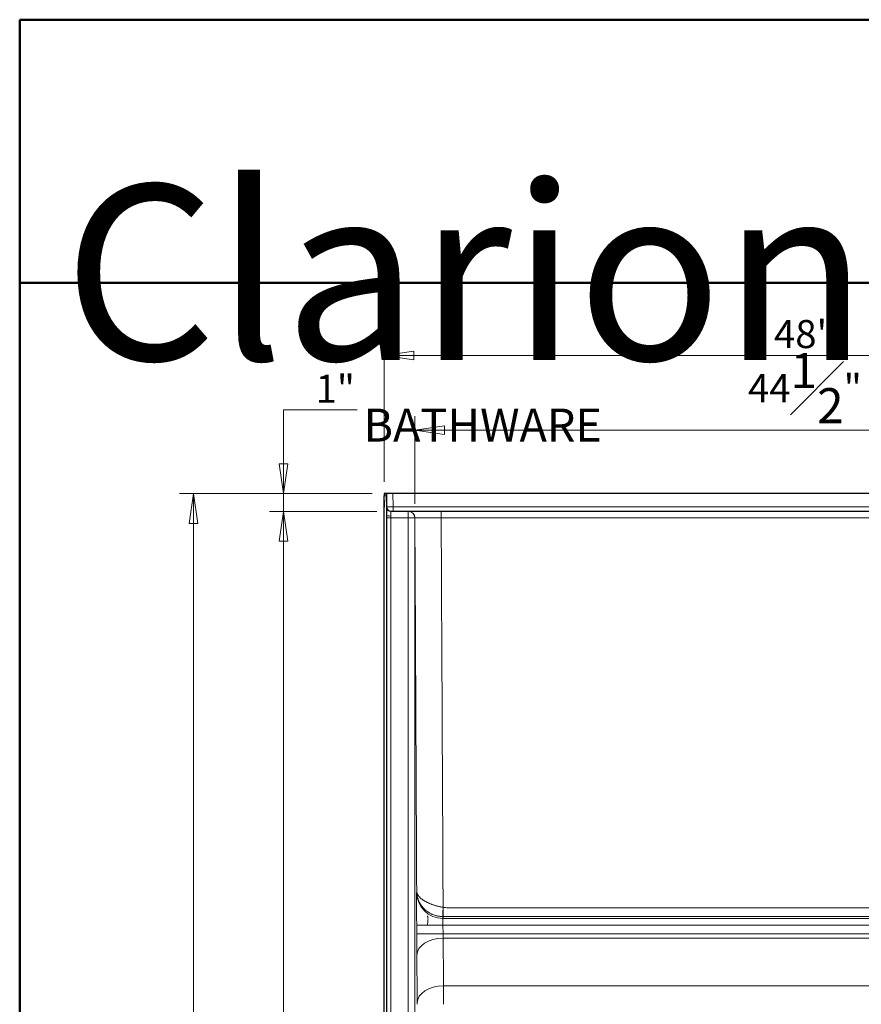
# Model space of a CAD drawing. Units: inches. Extents: x -87 to 353, y 4 to 215.
# Drawn here: x 5 to 53, y 159 to 215 of the extents above; entities that cross this region are included whole.
import ezdxf

# ---------------------------------------------------------------- set-up
doc = ezdxf.new("R2010")
doc.units = ezdxf.units.IN
doc.header["$LTSCALE"] = 20
doc.header["$MEASUREMENT"] = 0
for name, color, linetype, lineweight in [('Border (ANSI)', 7, 'Continuous', 35), ('Dimension (ANSI)', 7, 'Continuous', 18), ('Overlay (ANSI)', 7, 'Continuous', 18), ('Title (ANSI)', 7, 'Continuous', 50), ('Visible (ANSI)', 7, 'Continuous', 25), ('Visible Narrow (ANSI)', 7, 'Continuous', 5)]:
    doc.layers.add(name, color=color, linetype=linetype, lineweight=lineweight)
doc.styles.add('Note Text (ANSI)', font='times.ttf')
doc.styles.add('Spec Sheet', font='times.ttf')
doc.styles.add('Text Style43', font='txt')
doc.styles.add('Text Style46', font='txt')
doc.styles.add('Text Style56', font='txt')
doc.dimstyles.new('Clarion Style Spec Sheet', dxfattribs={"dimscale": 20, "dimtxt": 0.08, "dimasz": 0.085, "dimexe": 0.04, "dimexo": 0.04, "dimgap": 0.02, "dimtad": 1, "dimdec": 3, "dimrnd": 1e-08, "dimzin": 3, "dimdsep": 46, "dimlunit": 5, "dimtxsty": 'Spec Sheet', "dimblk": 'Filled-1', "dimcen": 0.09, "dimdle": 0.1, "dimclrd": 256, "dimclre": 256, "dimclrt": 256, "dimadec": 0, "dimazin": 3, "dimtfac": 1.25, "dimtmove": 0, "dimatfit": 3, "dimldrblk": 'Filled-1', "dimfxl": 1, "dimfrac": 1, "dimtolj": 1, "dimtzin": 12, "dimlwd": -1, "dimlwe": -1, "dimarcsym": 0})

# ---------------------------------------------------------------- blocks, each defined once
blk = doc.blocks.new('Borders Clarion')
at = {"layer": 'Border (ANSI)'}
for p, q in [((0.25, 10.75), (8.25, 10.75)), ((0.25, 0.25), (0.25, 10.75))]:
    blk.add_line(p, q, dxfattribs=at)
blk = doc.blocks.new('Title Blocks Clarion Title block')
at = {"layer": 'Title (ANSI)'}
for p, q in [((-5.4251, 13.7375), (2.5749, 13.7375)), ((-5.4251, 3.6375), (-5.4251, 13.7375)), ((-5.4251, 12.9875), (2.5749, 12.9875))]:
    blk.add_line(p, q, dxfattribs=at)
at = {"layer": 'Title (ANSI)', "color": 7, "insert": (-5.3001, 13.2668), "char_height": 0.094, "width": 2.518548, "attachment_point": 1, "line_spacing_factor": 0.765957, "style": 'Note Text (ANSI)'}
blk.add_mtext('\\fStaccato222 BT|b0|i0;\\H0.5000;Clarion\\P\\fBakerSignet BT|b0|i0;\\H0.1000;                            \\fTimes New Roman|b0|i0;\\H0.0940;BATHWARE', dxfattribs=at)
at = {"layer": 'Title (ANSI)'}
for tag, p, height, style in [('<Model_Number>_001', (-1.9264, 5.0589), 0.2, 'Text Style56'), ('<Description>_001', (-4.2245, 4.8188), 0.12, 'Text Style43'), ('PART_NUMBER_001', (1.4691, 4.3069), 0.1, 'Text Style46'), ('<Date>_001', (1.583, 3.6857), 0.1, 'Text Style46')]:
    blk.add_attdef(tag, p, '', height=height, dxfattribs=dict(at, style=style))
blk = doc.blocks.new('Filled-1')
at = {"color": 0}
for p, q in [((0, 0), (-1, 0.147)), ((-1, 0.147), (-1, -0.147)), ((-1, 0), (0, 0)), ((-1, -0.147), (0, 0))]:
    blk.add_line(p, q, dxfattribs=at)
at = {"color": 0, "flags": 128}
blk.add_lwpolyline([(-1, -0.147), (0, 0), (-1, 0.147), (-1, -0.147)], dxfattribs=at)
at = {"color": 0}
blk.add_solid([(-1, -0.147), (0, 0), (-1, 0.147), (-1, -0.147)], dxfattribs=at)
blk = doc.blocks.new('*D8')
at = {"layer": 'Defpoints', "color": 0, "transparency": 16777216}
for p in [(25.915, 187.969), (14.915, 111.469), (25.79, 111.469)]:
    blk.add_point(p, dxfattribs=at)
at = {"layer": 'Dimension (ANSI)', "transparency": 16777216}
for p, q in [((25.115, 187.969), (14.115, 187.969)), ((14.915, 186.269), (14.915, 113.169)), ((24.99, 111.469), (14.115, 111.469))]:
    blk.add_line(p, q, dxfattribs=at)
at = {"layer": 'Dimension (ANSI)', "transparency": 16777216, "xscale": 1.700000017881393, "yscale": 1.700000017881393, "zscale": 1.700000017881393}
for p, rotation in [((14.915, 187.969), 90), ((14.915, 111.469), 270)]:
    blk.add_blockref('Filled-1', p, dxfattribs=dict(at, rotation=rotation))
at = {"layer": 'Dimension (ANSI)', "transparency": 16777216, "insert": (10.491, 149.719), "char_height": 1.6, "attachment_point": 2, "rotation": 90, "style": 'Spec Sheet'}
blk.add_mtext('\\A1;76{\\H1.25x;\\S1#2;}"', dxfattribs=at)
blk = doc.blocks.new('*D9')
at = {"layer": 'Defpoints', "color": 0, "transparency": 16777216}
for p in [(26.178, 186.956), (20.044, 114.969), (28.044, 114.969)]:
    blk.add_point(p, dxfattribs=at)
at = {"layer": 'Dimension (ANSI)', "transparency": 16777216}
for p, q in [((25.378, 186.956), (19.244, 186.956)), ((20.044, 185.256), (20.044, 116.669)), ((27.244, 114.969), (19.244, 114.969))]:
    blk.add_line(p, q, dxfattribs=at)
at = {"layer": 'Dimension (ANSI)', "transparency": 16777216, "xscale": 1.700000017881393, "yscale": 1.700000017881393, "zscale": 1.700000017881393}
for p, rotation in [((20.044, 186.956), 90), ((20.044, 114.969), 270)]:
    blk.add_blockref('Filled-1', p, dxfattribs=dict(at, rotation=rotation))
at = {"layer": 'Dimension (ANSI)', "transparency": 16777216, "insert": (18.012, 150.962), "char_height": 1.6, "attachment_point": 2, "rotation": 90, "style": 'Spec Sheet'}
blk.add_mtext('\\A1;72"', dxfattribs=at)
blk = doc.blocks.new('*D11')
at = {"layer": 'Defpoints', "color": 0, "transparency": 16777216}
for p in [(25.915, 187.969), (20.044, 186.956), (26.178, 186.956)]:
    blk.add_point(p, dxfattribs=at)
at = {"layer": 'Dimension (ANSI)', "transparency": 16777216}
for p, q in [((24.256, 192.751), (20.044, 192.751)), ((20.044, 192.751), (20.044, 191.369)), ((20.044, 189.669), (20.044, 191.369)), ((25.115, 187.969), (19.244, 187.969)), ((20.044, 187.969), (20.044, 186.956)), ((25.378, 186.956), (19.244, 186.956)), ((20.044, 185.256), (20.044, 183.556))]:
    blk.add_line(p, q, dxfattribs=at)
at = {"layer": 'Dimension (ANSI)', "transparency": 16777216, "xscale": 1.700000017881393, "yscale": 1.700000017881393, "zscale": 1.700000017881393}
for p, rotation in [((20.044, 187.969), 270), ((20.044, 186.956), 90)]:
    blk.add_blockref('Filled-1', p, dxfattribs=dict(at, rotation=rotation))
at = {"layer": 'Dimension (ANSI)', "transparency": 16777216, "insert": (23, 194.751), "char_height": 1.6, "attachment_point": 2, "style": 'Spec Sheet'}
blk.add_mtext('\\A1;1"', dxfattribs=at)
blk = doc.blocks.new('*D29')
at = {"layer": 'Defpoints', "color": 0, "transparency": 16777216}
for p in [(73.728, 195.844), (25.789, 187.844), (73.728, 187.844)]:
    blk.add_point(p, dxfattribs=at)
at = {"layer": 'Dimension (ANSI)', "transparency": 16777216}
for p, q in [((25.789, 188.644), (25.789, 196.644)), ((73.728, 188.644), (73.728, 196.644)), ((27.489, 195.844), (72.028, 195.844))]:
    blk.add_line(p, q, dxfattribs=at)
at = {"layer": 'Dimension (ANSI)', "transparency": 16777216, "xscale": 1.700000017881393, "yscale": 1.700000017881393, "zscale": 1.700000017881393, "rotation": 180}
blk.add_blockref('Filled-1', (25.789, 195.844), dxfattribs=at)
at = {"layer": 'Dimension (ANSI)', "transparency": 16777216, "xscale": 1.700000017881393, "yscale": 1.700000017881393, "zscale": 1.700000017881393}
blk.add_blockref('Filled-1', (73.728, 195.844), dxfattribs=at)
at = {"layer": 'Dimension (ANSI)', "transparency": 16777216, "insert": (49.759, 197.872), "char_height": 1.6, "attachment_point": 2, "style": 'Spec Sheet'}
blk.add_mtext('\\A1;48"', dxfattribs=at)
blk = doc.blocks.new('*D30')
at = {"layer": 'Defpoints', "color": 0, "transparency": 16777216}
for p in [(72.04, 191.594), (27.54, 186.594), (72.04, 186.594)]:
    blk.add_point(p, dxfattribs=at)
at = {"layer": 'Dimension (ANSI)', "transparency": 16777216}
for p, q in [((27.54, 187.394), (27.54, 192.394)), ((72.04, 187.394), (72.04, 192.394)), ((29.24, 191.594), (70.34, 191.594))]:
    blk.add_line(p, q, dxfattribs=at)
at = {"layer": 'Dimension (ANSI)', "transparency": 16777216, "xscale": 1.700000017881393, "yscale": 1.700000017881393, "zscale": 1.700000017881393, "rotation": 180}
blk.add_blockref('Filled-1', (27.54, 191.594), dxfattribs=at)
at = {"layer": 'Dimension (ANSI)', "transparency": 16777216, "xscale": 1.700000017881393, "yscale": 1.700000017881393, "zscale": 1.700000017881393}
blk.add_blockref('Filled-1', (72.04, 191.594), dxfattribs=at)
at = {"layer": 'Dimension (ANSI)', "transparency": 16777216, "insert": (49.79, 195.985), "char_height": 1.6, "attachment_point": 2, "style": 'Spec Sheet'}
blk.add_mtext('\\A1;44{\\H1.25x;\\S1#2;}"', dxfattribs=at)

msp = doc.modelspace()

# ---------------------------------------------------------------- linework, layer by layer
at = {"layer": 'Overlay (ANSI)', "linetype": 'Continuous', "lineweight": 5}
for p, q in [((25.9139, 187.9689), (25.7889, 187.9689)), ((25.7899, 187.9689), (25.8034, 187.1908)), ((25.9139, 187.9689), (25.9149, 187.9689)), ((26.2898, 187.9689), (25.9149, 187.9689)), ((25.9149, 187.9689), (25.9284, 187.193)), ((73.2899, 187.9689), (26.2898, 187.9689)), ((25.7899, 111.4689), (25.7899, 187.5348)), ((25.9149, 187.5326), (25.9149, 111.4689)), ((26.178, 186.9689), (27.1649, 186.9689)), ((27.0423, 186.8439), (27.0399, 186.8439)), ((27.1649, 186.9689), (27.1667, 186.9689)), ((27.1667, 186.9689), (29.0417, 186.9689)), ((29.0417, 186.9689), (70.538, 186.9689))]:
    msp.add_line(p, q, dxfattribs=at)
msp.add_arc((26.178, 187.2189), 0.25, 181, 270, dxfattribs=at)
for major_axis, end_param in [((0.614, -35.1759), 1.554902), ((0.6171, -35.3526), 1.5549198)]:
    msp.add_ellipse((0.9111, 187.9689), major_axis=major_axis, ratio=0.7070529, start_param=1.5461143, end_param=end_param, dxfattribs=at)
for points, knots in [([(25.7889, 187.9689), (25.7889, 187.9689), (25.7889, 187.9689), (25.7888, 187.9689), (25.7887, 187.9658), (25.7886, 187.953), (25.7886, 187.9434), (25.7886, 187.9212), (25.7886, 187.9072), (25.7887, 187.8764), (25.7888, 187.8596), (25.7889, 187.8439), (25.7889, 187.8439), (25.7889, 187.8439)], [2.15285184, 2.15285184, 2.15285184, 2.15285184, 2.15285465, 2.15285465, 2.27245213, 2.27245213, 2.39204961, 2.39204961, 2.51164709, 2.51164709, 2.63124457, 2.63124457, 2.63124738, 2.63124738, 2.63124738, 2.63124738]), ([(25.9139, 187.8439), (25.9139, 187.8439), (25.9139, 187.8439), (25.9138, 187.8596), (25.9137, 187.8764), (25.9136, 187.9072), (25.9136, 187.9212), (25.9136, 187.9434), (25.9136, 187.953), (25.9137, 187.9658), (25.9138, 187.9689), (25.9139, 187.9689), (25.9139, 187.9689), (25.9139, 187.9689)], [1.19604206, 1.19604206, 1.19604206, 1.19604206, 1.19604488, 1.19604488, 1.31564236, 1.31564236, 1.43523984, 1.43523984, 1.55483732, 1.55483732, 1.67443479, 1.67443479, 1.67443762, 1.67443762, 1.67443762, 1.67443762]), ([(29.1452, 163.7831), (29.1437, 163.7898), (29.1434, 163.797), (29.143, 163.8131), (29.1428, 163.8221), (29.1425, 163.8507), (29.1422, 163.872), (29.1422, 163.9021), (29.1422, 163.909), (29.1423, 163.9347), (29.1423, 163.9545), (29.1426, 163.9873), (29.1427, 163.9995), (29.1432, 164.0368), (29.1434, 164.0626), (29.1442, 164.1095), (29.1446, 164.1301), (29.1452, 164.1668), (29.1455, 164.1828), (29.1464, 164.2232), (29.1471, 164.2478), (29.1479, 164.2852), (29.1482, 164.2977), (29.1486, 164.3165), (29.1488, 164.3227), (29.149, 164.3322), (29.1491, 164.3353), (29.1493, 164.34), (29.1493, 164.3416), (29.1494, 164.344), (29.1494, 164.3447), (29.1495, 164.3468), (29.1495, 164.3478), (29.1495, 164.3479)], [0.0095112, 0.0095112, 0.0095112, 0.0095112, 0.1327446, 0.1327446, 0.2655448, 0.2655448, 0.5317229, 0.5317229, 0.6078151, 0.6078151, 0.8110529, 0.8110529, 0.9272979, 0.9272979, 1.1572247, 1.1572247, 1.3296524, 1.3296524, 1.4587381, 1.4587381, 1.6521754, 1.6521754, 1.748686, 1.748686, 1.7969296, 1.7969296, 1.821053, 1.821053, 1.8331173, 1.8331173, 1.8391505, 1.8391505, 1.8489039, 1.8489039, 1.8489039, 1.8489039]), ([(28.2509, 163.8791), (28.2524, 163.8777), (28.2539, 163.8761), (28.2554, 163.8744), (28.2569, 163.8726), (28.2583, 163.8708), (28.2597, 163.8687), (28.2625, 163.8647), (28.2651, 163.8601), (28.2675, 163.8549), (28.2724, 163.8445), (28.2766, 163.8318), (28.2801, 163.8167), (28.2819, 163.8091), (28.2834, 163.8009), (28.2847, 163.7923), (28.2861, 163.7837), (28.2872, 163.7745), (28.2881, 163.7649), (28.2899, 163.7456), (28.2908, 163.7243), (28.2908, 163.7008), (28.2908, 163.6774), (28.29, 163.6525), (28.2882, 163.6263), (28.2865, 163.6001), (28.2839, 163.5725), (28.2805, 163.5435), (28.2771, 163.5145), (28.2729, 163.4847), (28.268, 163.4544), (28.2656, 163.4392), (28.263, 163.4239), (28.2602, 163.4085), (28.2588, 163.4008), (28.2574, 163.393), (28.256, 163.3852), (28.2545, 163.3774), (28.253, 163.3695), (28.2515, 163.3617)], [0, 0, 0, 0, 0.03125, 0.03125, 0.03125, 0.0625, 0.0625, 0.0625, 0.125, 0.125, 0.125, 0.25, 0.25, 0.25, 0.3125, 0.3125, 0.3125, 0.375, 0.375, 0.375, 0.5, 0.5, 0.5, 0.625, 0.625, 0.625, 0.75, 0.75, 0.75, 0.875, 0.875, 0.875, 0.9375, 0.9375, 0.9375, 0.96875, 0.96875, 0.96875, 1, 1, 1, 1])]:
    msp.add_open_spline(points, degree=3, knots=knots, dxfattribs=at)
for points in [[(29.1452, 163.7831), (29.1463, 163.7779), (29.1461, 163.7731), (29.146, 163.7686)], [(29.146, 163.7686), (29.1459, 163.766), (29.1458, 163.7635), (29.1461, 163.7611)]]:
    msp.add_open_spline(points, degree=3, dxfattribs=at)
at = {"layer": 'Visible (ANSI)'}
for p, q in [((25.9139, 187.9689), (25.7889, 187.9689)), ((25.9139, 187.9689), (25.9149, 187.9689)), ((26.2898, 187.9689), (25.9149, 187.9689)), ((25.9149, 187.9689), (25.9284, 187.193)), ((73.2899, 187.9689), (26.2898, 187.9689)), ((25.7899, 111.4689), (25.7899, 187.5348)), ((25.9149, 187.5326), (25.9149, 111.4689)), ((26.178, 186.9689), (27.1649, 186.9689)), ((27.1649, 186.9689), (27.1667, 186.9689)), ((27.1667, 186.9689), (29.0417, 186.9689)), ((29.0417, 186.9689), (70.538, 186.9689))]:
    msp.add_line(p, q, dxfattribs=at)
msp.add_arc((26.178, 187.2189), 0.25, 181, 270, dxfattribs=at)
for major_axis, end_param in [((0.614, -35.1759), 1.554902), ((0.6171, -35.3526), 1.5549198)]:
    msp.add_ellipse((0.9111, 187.9689), major_axis=major_axis, ratio=0.7070529, start_param=1.5461143, end_param=end_param, dxfattribs=at)
for points, knots in [([(25.7889, 187.9689), (25.7889, 187.9689), (25.7889, 187.9689), (25.7888, 187.9689), (25.7887, 187.9658), (25.7886, 187.953), (25.7886, 187.9434), (25.7886, 187.9212), (25.7886, 187.9072), (25.7887, 187.8764), (25.7888, 187.8596), (25.7889, 187.8439), (25.7889, 187.8439), (25.7889, 187.8439)], [2.15285184, 2.15285184, 2.15285184, 2.15285184, 2.15285465, 2.15285465, 2.27245213, 2.27245213, 2.39204961, 2.39204961, 2.51164709, 2.51164709, 2.63124457, 2.63124457, 2.63124738, 2.63124738, 2.63124738, 2.63124738]), ([(25.9139, 187.8439), (25.9139, 187.8439), (25.9139, 187.8439), (25.9138, 187.8596), (25.9137, 187.8764), (25.9136, 187.9072), (25.9136, 187.9212), (25.9136, 187.9434), (25.9136, 187.953), (25.9137, 187.9658), (25.9138, 187.9689), (25.9139, 187.9689), (25.9139, 187.9689), (25.9139, 187.9689)], [1.19604206, 1.19604206, 1.19604206, 1.19604206, 1.19604488, 1.19604488, 1.31564236, 1.31564236, 1.43523984, 1.43523984, 1.55483732, 1.55483732, 1.67443479, 1.67443479, 1.67443762, 1.67443762, 1.67443762, 1.67443762])]:
    msp.add_open_spline(points, degree=3, knots=knots, dxfattribs=at)
at = {"layer": 'Visible Narrow (ANSI)'}
for p, q in [((25.7889, 187.8439), (25.9139, 187.8439)), ((26.2898, 187.9689), (26.303, 187.2146)), ((25.9284, 186.7567), (25.9149, 187.5326)), ((26.303, 187.2146), (73.2768, 187.2146)), ((26.303, 186.9689), (26.303, 187.2146)), ((25.928, 111.4689), (25.928, 186.5939)), ((25.928, 186.5939), (26.178, 186.5939)), ((26.178, 186.9689), (26.1784, 186.956)), ((27.1649, 186.5939), (26.178, 186.5939)), ((26.178, 186.5939), (26.178, 111.4689)), ((27.1649, 186.5939), (27.1649, 186.9689)), ((27.5399, 186.594), (27.1649, 186.5939)), ((27.5399, 186.594), (27.5399, 186.5332)), ((29.0417, 186.9689), (29.0417, 186.5959)), ((70.538, 186.5959), (29.0417, 186.5959)), ((29.1514, 164.3795), (29.1514, 163.8498)), ((29.1429, 163.7375), (70.4369, 163.7375)), ((29.1514, 163.8498), (29.1498, 163.8498)), ((27.6472, 162.8578), (27.6449, 163.3662)), ((70.4348, 163.3649), (29.1449, 163.3649)), ((29.1449, 163.3649), (29.1472, 162.8566)), ((29.1472, 162.8566), (70.4326, 162.8566)), ((70.4254, 162.6135), (29.1544, 162.6135)), ((29.177, 159.8963), (70.4027, 159.8963))]:
    msp.add_line(p, q, dxfattribs=at)
for centre, start in [((27.1649, 186.5939), 0.00348), ((27.1667, 186.5939), 0.28394)]:
    msp.add_arc(centre, 0.375, start, 90, dxfattribs=at)
for centre, major_axis, ratio, start_param, end_param in [((26.303, 187.2189), (-0.375, -0.0044), 0.0116328, 0.0000677, 1.5705594), ((26.1784, 187.1974), (-0.25, -0.0044), 0.9654858, 0, 1.5539453), ((25.939, 186.5939), (0, -0.625), 0.0174551, 4.4489333, 4.712389), ((26.1784, 186.7567), (-0.25, 0.0012), 0.2604159, 0.0180771, 1.5720224), ((26.1889, 186.5939), (0, 0.375), 0.0290918, 1.3073406, 1.5707963), ((29.1429, 165.2354), (-1.4971, 0.0934), 0.9986242, 0.0671428, 1.6330227), ((29.0803, 164.201), (1.2742, -0.165), 0.1449614, 1.5337824, 1.5356556), ((29.1449, 163.3728), (-1.5, -0.0066), 0.005263, 0.0038196, 1.570773), ((29.1472, 162.8644), (-1.5, -0.0066), 0.005263, 0.0039018, 1.570773), ((29.1544, 161.6494), (-1.5, -0.0119), 0.6427757, 4.7072718, 6.2778353), ((29.177, 158.9321), (-1.4999, -0.013), 0.6427733, 4.7067974, 6.2772612), ((27.677, 158.8444), (-0.0006, 0.1251), 0.0045326, 4.7074054, 5.4106084)]:
    msp.add_ellipse(centre, major_axis=major_axis, ratio=ratio, start_param=start_param, end_param=end_param, dxfattribs=at)
for points, knots in [([(25.9284, 186.7567), (25.9285, 186.783), (25.9287, 186.8086), (25.9288, 186.8334), (25.9289, 186.8582), (25.929, 186.8823), (25.929, 186.9057), (25.9291, 186.9173), (25.9291, 186.9288), (25.9292, 186.9401), (25.9292, 186.9514), (25.9292, 186.9625), (25.9292, 186.9732), (25.9293, 186.9947), (25.9293, 187.0148), (25.9293, 187.0338), (25.9293, 187.0432), (25.9293, 187.0523), (25.9293, 187.0611), (25.9293, 187.07), (25.9293, 187.0785), (25.9292, 187.0867), (25.9292, 187.0868), (25.9292, 187.0869), (25.9292, 187.087), (25.9292, 187.0952), (25.9292, 187.103), (25.9292, 187.1104), (25.9292, 187.1105), (25.9292, 187.1106), (25.9292, 187.1107), (25.9291, 187.118), (25.9291, 187.125), (25.929, 187.1317), (25.929, 187.1317), (25.929, 187.1318), (25.929, 187.1319), (25.929, 187.1452), (25.9289, 187.1569), (25.9288, 187.1671), (25.9287, 187.1722), (25.9287, 187.1769), (25.9286, 187.1813), (25.9285, 187.1856), (25.9285, 187.1895), (25.9284, 187.193)], [0, 0, 0, 0, 0.1250032, 0.1250032, 0.1250032, 0.25, 0.25, 0.25, 0.3123382, 0.3123382, 0.3123382, 0.375, 0.375, 0.375, 0.5, 0.5, 0.5, 0.5619411, 0.5619411, 0.5619411, 0.6243356, 0.6243356, 0.6243356, 0.625, 0.625, 0.625, 0.6867484, 0.6867484, 0.6867484, 0.6875, 0.6875, 0.6875, 0.7492478, 0.7492478, 0.7492478, 0.75, 0.75, 0.75, 0.8747487, 0.8747487, 0.8747487, 0.9375143, 0.9375143, 0.9375143, 1, 1, 1, 1]), ([(26.1784, 186.956), (26.1785, 186.9517), (26.1786, 186.9464), (26.1787, 186.9401), (26.1788, 186.9339), (26.1789, 186.9267), (26.179, 186.9185), (26.1791, 186.9104), (26.1792, 186.9013), (26.1792, 186.8913), (26.1793, 186.8813), (26.1793, 186.8705), (26.1793, 186.859), (26.1793, 186.8476), (26.1793, 186.8353), (26.1792, 186.8224), (26.1792, 186.8094), (26.1791, 186.7957), (26.179, 186.7816), (26.1789, 186.7534), (26.1786, 186.7234), (26.1784, 186.6916)], [0, 0, 0, 0, 0.125, 0.125, 0.125, 0.25, 0.25, 0.25, 0.375, 0.375, 0.375, 0.5, 0.5, 0.5, 0.625, 0.625, 0.625, 0.75, 0.75, 0.75, 1, 1, 1, 1]), ([(27.5399, 186.5332), (27.54, 185.3035), (27.5401, 184.0737), (27.5404, 178.844), (27.5406, 174.844), (27.5413, 162.844), (27.5418, 154.844), (27.5429, 136.3856), (27.5435, 125.9273), (27.5442, 115.4689)], [0.0015428, 0.0015428, 0.0015428, 0.0015428, 0.09525, 0.09525, 0.40005, 0.40005, 1.00965, 1.00965, 1.8065763, 1.8065763, 1.8065763, 1.8065763]), ([(29.0417, 186.5959), (28.9922, 186.596), (28.9429, 186.596), (28.894, 186.5961), (28.845, 186.5961), (28.7963, 186.5962), (28.7478, 186.5962), (28.7236, 186.5963), (28.6994, 186.5963), (28.6755, 186.5963), (28.6516, 186.5963), (28.6279, 186.5963), (28.6044, 186.5964), (28.581, 186.5964), (28.5578, 186.5964), (28.5348, 186.5964), (28.5118, 186.5964), (28.489, 186.5965), (28.4665, 186.5965), (28.4439, 186.5965), (28.4216, 186.5965), (28.3995, 186.5965), (28.3774, 186.5965), (28.3556, 186.5965), (28.334, 186.5965), (28.3123, 186.5966), (28.2909, 186.5966), (28.2698, 186.5966), (28.2486, 186.5966), (28.2276, 186.5966), (28.2072, 186.5966), (28.1662, 186.5966), (28.1269, 186.5966), (28.0892, 186.5966), (28.0514, 186.5966), (28.0153, 186.5966), (27.9807, 186.5966), (27.9634, 186.5966), (27.9465, 186.5966), (27.9301, 186.5966), (27.9136, 186.5966), (27.8975, 186.5966), (27.8818, 186.5966), (27.874, 186.5966), (27.8663, 186.5966), (27.8587, 186.5966), (27.8511, 186.5966), (27.8436, 186.5966), (27.8363, 186.5966), (27.8216, 186.5966), (27.8075, 186.5966), (27.7939, 186.5966), (27.7803, 186.5966), (27.7673, 186.5966), (27.7547, 186.5965), (27.7422, 186.5965), (27.7302, 186.5965), (27.7186, 186.5965), (27.7071, 186.5965), (27.6962, 186.5965), (27.6857, 186.5965), (27.6753, 186.5964), (27.6653, 186.5964), (27.6559, 186.5964), (27.6465, 186.5964), (27.6376, 186.5964), (27.6293, 186.5963), (27.6252, 186.5963), (27.6211, 186.5963), (27.6173, 186.5963), (27.6134, 186.5963), (27.6097, 186.5963), (27.6061, 186.5963), (27.5919, 186.5962), (27.58, 186.5962), (27.5705, 186.5961), (27.561, 186.5961), (27.5538, 186.596), (27.549, 186.596), (27.5442, 186.5959), (27.5417, 186.5959), (27.5417, 186.5958)], [0, 0, 0, 0, 0.0624933, 0.0624933, 0.0624933, 0.125, 0.125, 0.125, 0.15625, 0.15625, 0.15625, 0.1875, 0.1875, 0.1875, 0.2187496, 0.2187496, 0.2187496, 0.25, 0.25, 0.25, 0.28125, 0.28125, 0.28125, 0.3125, 0.3125, 0.3125, 0.34375, 0.34375, 0.34375, 0.375, 0.375, 0.375, 0.4375149, 0.4375149, 0.4375149, 0.5, 0.5, 0.5, 0.5312482, 0.5312482, 0.5312482, 0.5625, 0.5625, 0.5625, 0.578126, 0.578126, 0.578126, 0.59375, 0.59375, 0.59375, 0.625, 0.625, 0.625, 0.6562491, 0.6562491, 0.6562491, 0.6874978, 0.6874978, 0.6874978, 0.7187473, 0.7187473, 0.7187473, 0.75, 0.75, 0.75, 0.781252, 0.781252, 0.781252, 0.7968766, 0.7968766, 0.7968766, 0.8125, 0.8125, 0.8125, 0.875, 0.875, 0.875, 0.9375006, 0.9375006, 0.9375006, 1, 1, 1, 1]), ([(27.6449, 163.3662), (27.6447, 163.4258), (27.6444, 163.4849), (27.6442, 163.5436), (27.6439, 163.6022), (27.6437, 163.6603), (27.6435, 163.718), (27.6433, 163.7757), (27.6431, 163.8329), (27.6429, 163.8896), (27.6428, 163.918), (27.6427, 163.9462), (27.6426, 163.9743), (27.6426, 163.9884), (27.6425, 164.0024), (27.6425, 164.0164), (27.6424, 164.0303), (27.6424, 164.0441), (27.6424, 164.0578), (27.6422, 164.1128), (27.6421, 164.1664), (27.6419, 164.2186), (27.6418, 164.2708), (27.6417, 164.3217), (27.6416, 164.3712), (27.6415, 164.3959), (27.6415, 164.4203), (27.6414, 164.4444), (27.6414, 164.4685), (27.6413, 164.4922), (27.6413, 164.5156), (27.6412, 164.539), (27.6412, 164.562), (27.6412, 164.5844), (27.6411, 164.6068), (27.6411, 164.6287), (27.6411, 164.65), (27.6411, 164.6714), (27.6411, 164.6922), (27.641, 164.7125), (27.641, 164.7328), (27.641, 164.7526), (27.641, 164.7718), (27.641, 164.7911), (27.641, 164.8099), (27.641, 164.8281), (27.641, 164.8463), (27.641, 164.864), (27.641, 164.8812), (27.641, 164.8984), (27.641, 164.915), (27.641, 164.9312), (27.641, 164.9473), (27.6411, 164.9629), (27.6411, 164.9778), (27.6411, 165.0076), (27.6412, 165.0347), (27.6413, 165.0593), (27.6413, 165.0839), (27.6414, 165.1059), (27.6415, 165.1254), (27.6416, 165.1448), (27.6418, 165.1617), (27.6419, 165.176), (27.642, 165.1831), (27.642, 165.1896), (27.6421, 165.1954), (27.6422, 165.2011), (27.6423, 165.2062), (27.6424, 165.2105), (27.6425, 165.2193), (27.6427, 165.2252), (27.6429, 165.2283)], [0, 0, 0, 0, 0.0625089, 0.0625089, 0.0625089, 0.125, 0.125, 0.125, 0.1875, 0.1875, 0.1875, 0.21875, 0.21875, 0.21875, 0.2343919, 0.2343919, 0.2343919, 0.25, 0.25, 0.25, 0.3125139, 0.3125139, 0.3125139, 0.375, 0.375, 0.375, 0.4062644, 0.4062644, 0.4062644, 0.4375, 0.4375, 0.4375, 0.46875, 0.46875, 0.46875, 0.5, 0.5, 0.5, 0.5312473, 0.5312473, 0.5312473, 0.5624956, 0.5624956, 0.5624956, 0.5937456, 0.5937456, 0.5937456, 0.625, 0.625, 0.625, 0.65625, 0.65625, 0.65625, 0.6875, 0.6875, 0.6875, 0.75, 0.75, 0.75, 0.8124755, 0.8124755, 0.8124755, 0.875, 0.875, 0.875, 0.90625, 0.90625, 0.90625, 0.9375, 0.9375, 0.9375, 1, 1, 1, 1]), ([(29.149, 164.3798), (29.1194, 164.3838), (29.0905, 164.3883), (29.0339, 164.3979), (29.0062, 164.4031), (28.9518, 164.4141), (28.9252, 164.4199), (28.8726, 164.4321), (28.8467, 164.4385), (28.7955, 164.4518), (28.7701, 164.4588), (28.7202, 164.4731), (28.6957, 164.4805), (28.6475, 164.4957), (28.6237, 164.5036), (28.5768, 164.5197), (28.5535, 164.5279), (28.5298, 164.5367), (28.5291, 164.5369), (28.5183, 164.5409), (28.5082, 164.5447), (28.4874, 164.5526), (28.4767, 164.5568), (28.4446, 164.5694), (28.4233, 164.578), (28.3816, 164.5956), (28.3611, 164.6045), (28.3207, 164.6226), (28.3008, 164.6318), (28.2618, 164.6504), (28.2426, 164.6598), (28.2049, 164.6789), (28.1864, 164.6886), (28.1502, 164.7081), (28.1325, 164.718), (28.1065, 164.733), (28.098, 164.738), (28.0853, 164.7455), (28.0811, 164.748), (28.0727, 164.753), (28.0686, 164.7556), (28.0604, 164.7606), (28.0562, 164.7632), (28.048, 164.7683), (28.044, 164.7709), (28.0319, 164.7786), (28.0239, 164.7838), (28.0004, 164.7993), (27.9853, 164.8096), (27.9559, 164.8305), (27.9416, 164.841), (27.9141, 164.8622), (27.9008, 164.8728), (27.8751, 164.8942), (27.8627, 164.905), (27.839, 164.9266), (27.8276, 164.9375), (27.8058, 164.9594), (27.7954, 164.9704), (27.7805, 164.987), (27.7757, 164.9926), (27.7662, 165.0037), (27.7616, 165.0093), (27.7527, 165.0206), (27.7483, 165.0263), (27.7398, 165.0377), (27.7356, 165.0434), (27.7237, 165.0606), (27.7163, 165.0721), (27.7027, 165.095), (27.6965, 165.1065), (27.6851, 165.1295), (27.6799, 165.141), (27.6708, 165.1641), (27.6667, 165.1757), (27.6598, 165.1989), (27.6569, 165.2105), (27.6521, 165.2338), (27.6503, 165.2455), (27.6478, 165.269), (27.6471, 165.2808), (27.6469, 165.2926)], [0, 0, 0, 0, 0.0324999, 0.0324999, 0.0649998, 0.0649998, 0.0974997, 0.0974997, 0.1299997, 0.1299997, 0.1624996, 0.1624996, 0.1949995, 0.1949995, 0.2274994, 0.2274994, 0.2599993, 0.2599993, 0.2609498, 0.2609498, 0.2752068, 0.2752068, 0.2904143, 0.2904143, 0.3208292, 0.3208292, 0.3512441, 0.3512441, 0.3816591, 0.3816591, 0.412074, 0.412074, 0.4424889, 0.4424889, 0.4729038, 0.4729038, 0.4881113, 0.4881113, 0.495715, 0.495715, 0.5033188, 0.5033188, 0.5110188, 0.5110188, 0.5187188, 0.5187188, 0.5341187, 0.5341187, 0.5649187, 0.5649187, 0.5957187, 0.5957187, 0.6265186, 0.6265186, 0.6573186, 0.6573186, 0.6881185, 0.6881185, 0.7189185, 0.7189185, 0.7343185, 0.7343185, 0.7497184, 0.7497184, 0.765361, 0.765361, 0.7810036, 0.7810036, 0.8122888, 0.8122888, 0.843574, 0.843574, 0.8748592, 0.8748592, 0.9061444, 0.9061444, 0.9374296, 0.9374296, 0.9687148, 0.9687148, 1, 1, 1, 1]), ([(29.1498, 163.8498), (29.1202, 163.8496), (29.0913, 163.8502), (29.063, 163.8516), (29.0347, 163.853), (29.0071, 163.8551), (28.9799, 163.8579), (28.9527, 163.8607), (28.926, 163.8642), (28.8998, 163.8683), (28.8735, 163.8724), (28.8476, 163.8772), (28.822, 163.8825), (28.7964, 163.8879), (28.771, 163.8939), (28.746, 163.9005), (28.7211, 163.9071), (28.6966, 163.9142), (28.6725, 163.9219), (28.6243, 163.9372), (28.5775, 163.9547), (28.5313, 163.9746), (28.5307, 163.9749), (28.53, 163.9752), (28.5293, 163.9755), (28.5084, 163.9846), (28.4876, 163.9942), (28.4669, 164.0043), (28.4455, 164.0147), (28.4242, 164.0258), (28.4034, 164.0372), (28.3825, 164.0487), (28.362, 164.0606), (28.3418, 164.073), (28.3216, 164.0854), (28.3017, 164.0983), (28.2821, 164.1116), (28.243, 164.1382), (28.2053, 164.1666), (28.1691, 164.1968), (28.151, 164.2118), (28.1333, 164.2273), (28.1159, 164.2432), (28.1073, 164.2511), (28.0987, 164.2592), (28.0903, 164.2673), (28.0818, 164.2754), (28.0735, 164.2837), (28.0653, 164.2919), (28.0569, 164.3003), (28.0487, 164.3088), (28.0406, 164.3174), (28.0326, 164.3259), (28.0246, 164.3345), (28.0168, 164.3432), (28.0011, 164.3606), (27.986, 164.3784), (27.9712, 164.3964), (27.9418, 164.4324), (27.9143, 164.4697), (27.8885, 164.5082), (27.8628, 164.5467), (27.839, 164.5863), (27.8172, 164.627), (27.8063, 164.6473), (27.7959, 164.6679), (27.7859, 164.6887), (27.776, 164.7096), (27.7665, 164.7307), (27.7576, 164.752), (27.7485, 164.7737), (27.74, 164.7956), (27.732, 164.8176), (27.7241, 164.8396), (27.7167, 164.8617), (27.7098, 164.8839), (27.6962, 164.9284), (27.6848, 164.9732), (27.6756, 165.0183), (27.6664, 165.0635), (27.6594, 165.109), (27.6546, 165.1547), (27.6498, 165.2004), (27.6472, 165.2464), (27.6469, 165.2926)], [-1, -1, -1, -1, -0.9675001, -0.9675001, -0.9675001, -0.9350002, -0.9350002, -0.9350002, -0.9025003, -0.9025003, -0.9025003, -0.8700003, -0.8700003, -0.8700003, -0.8375004, -0.8375004, -0.8375004, -0.8050005, -0.8050005, -0.8050005, -0.7400007, -0.7400007, -0.7400007, -0.7390502, -0.7390502, -0.7390502, -0.7095857, -0.7095857, -0.7095857, -0.6791708, -0.6791708, -0.6791708, -0.6487559, -0.6487559, -0.6487559, -0.6183409, -0.6183409, -0.6183409, -0.5575111, -0.5575111, -0.5575111, -0.5270962, -0.5270962, -0.5270962, -0.5118887, -0.5118887, -0.5118887, -0.4966812, -0.4966812, -0.4966812, -0.4812812, -0.4812812, -0.4812812, -0.4658813, -0.4658813, -0.4658813, -0.4350813, -0.4350813, -0.4350813, -0.3734814, -0.3734814, -0.3734814, -0.3118815, -0.3118815, -0.3118815, -0.2810815, -0.2810815, -0.2810815, -0.2502816, -0.2502816, -0.2502816, -0.2189964, -0.2189964, -0.2189964, -0.1877112, -0.1877112, -0.1877112, -0.1251408, -0.1251408, -0.1251408, -0.0625704, -0.0625704, -0.0625704, 0, 0, 0, 0]), ([(29.1498, 163.8498), (29.1498, 163.8516), (29.1497, 163.8565), (29.1497, 163.8645), (29.1496, 163.8726), (29.1496, 163.8837), (29.1495, 163.8978), (29.1495, 163.9118), (29.1494, 163.9288), (29.1494, 163.9483), (29.1493, 163.9678), (29.1493, 163.99), (29.1493, 164.0143), (29.1492, 164.0387), (29.1492, 164.0652), (29.1492, 164.0935), (29.1491, 164.1218), (29.1491, 164.1518), (29.1491, 164.183), (29.1491, 164.2142), (29.149, 164.2465), (29.149, 164.2796), (29.149, 164.3126), (29.149, 164.3462), (29.149, 164.3798)], [-0.99999999, -0.99999999, -0.99999999, -0.99999999, -0.875, -0.875, -0.875, -0.75, -0.75, -0.75, -0.625, -0.625, -0.625, -0.5, -0.5, -0.5, -0.375, -0.375, -0.375, -0.25, -0.25, -0.25, -0.125, -0.125, -0.125, 0, 0, 0, 0]), ([(29.1514, 164.3795), (29.2442, 164.3598), (29.3371, 164.3481), (29.4299, 164.3481), (43.0032, 164.3481), (56.5765, 164.3481), (70.1498, 164.3481), (70.2427, 164.3481), (70.3355, 164.3598), (70.4284, 164.3795)], [0.0853823, 0.0853823, 0.0853823, 0.0853823, 0.0924568, 0.0924568, 0.0924568, 1.1267432, 1.1267432, 1.1267432, 1.1338177, 1.1338177, 1.1338177, 1.1338177]), ([(29.1429, 163.7375), (29.1427, 163.7368), (29.1425, 163.7356), (29.1423, 163.7339), (29.1423, 163.733), (29.1422, 163.732), (29.1421, 163.7309), (29.142, 163.7297), (29.1419, 163.7284), (29.1419, 163.727), (29.1417, 163.7241), (29.1416, 163.7207), (29.1415, 163.7168), (29.1414, 163.713), (29.1413, 163.7085), (29.1412, 163.7036), (29.1412, 163.6987), (29.1411, 163.6933), (29.1411, 163.6873), (29.141, 163.6843), (29.141, 163.6812), (29.141, 163.678), (29.141, 163.6748), (29.141, 163.6714), (29.141, 163.668), (29.141, 163.6646), (29.141, 163.661), (29.141, 163.6574), (29.141, 163.6537), (29.141, 163.65), (29.141, 163.6461), (29.141, 163.6423), (29.141, 163.6383), (29.141, 163.6342), (29.141, 163.6302), (29.141, 163.626), (29.1411, 163.6217), (29.1411, 163.6175), (29.1411, 163.6131), (29.1412, 163.6086), (29.1412, 163.6041), (29.1412, 163.5995), (29.1413, 163.5949), (29.1413, 163.5902), (29.1413, 163.5854), (29.1414, 163.5806), (29.1414, 163.5758), (29.1415, 163.5709), (29.1415, 163.566), (29.1416, 163.5561), (29.1418, 163.5459), (29.1419, 163.5354), (29.142, 163.525), (29.1422, 163.5143), (29.1423, 163.5033), (29.1424, 163.5005), (29.1424, 163.4978), (29.1425, 163.495), (29.1425, 163.4922), (29.1426, 163.4894), (29.1426, 163.4866), (29.1427, 163.481), (29.1428, 163.4753), (29.1429, 163.4696), (29.1431, 163.4583), (29.1433, 163.4469), (29.1435, 163.4353), (29.1437, 163.4238), (29.1439, 163.4122), (29.1442, 163.4004), (29.1444, 163.3887), (29.1447, 163.3769), (29.1449, 163.3649)], [0, 0, 0, 0, 0.0625, 0.0625, 0.0625, 0.0937479, 0.0937479, 0.0937479, 0.125, 0.125, 0.125, 0.1875136, 0.1875136, 0.1875136, 0.25, 0.25, 0.25, 0.3125, 0.3125, 0.3125, 0.3437506, 0.3437506, 0.3437506, 0.375, 0.375, 0.375, 0.4062404, 0.4062404, 0.4062404, 0.4374906, 0.4374906, 0.4374906, 0.4687394, 0.4687394, 0.4687394, 0.5, 0.5, 0.5, 0.5312282, 0.5312282, 0.5312282, 0.5624774, 0.5624774, 0.5624774, 0.5937283, 0.5937283, 0.5937283, 0.625, 0.625, 0.625, 0.6874787, 0.6874787, 0.6874787, 0.75, 0.75, 0.75, 0.7656005, 0.7656005, 0.7656005, 0.7812256, 0.7812256, 0.7812256, 0.8125, 0.8125, 0.8125, 0.875, 0.875, 0.875, 0.9374903, 0.9374903, 0.9374903, 1, 1, 1, 1]), ([(29.1514, 163.8498), (29.2442, 163.8508), (29.3371, 163.8515), (29.4299, 163.8515), (43.0032, 163.8515), (56.5765, 163.8515), (70.1498, 163.8515), (70.2427, 163.8515), (70.3355, 163.8508), (70.4284, 163.8498)], [0.0853823, 0.0853823, 0.0853823, 0.0853823, 0.0924568, 0.0924568, 0.0924568, 1.1267432, 1.1267432, 1.1267432, 1.1338177, 1.1338177, 1.1338177, 1.1338177]), ([(27.6544, 161.6426), (27.6541, 161.6851), (27.6537, 161.7289), (27.6534, 161.7739), (27.6531, 161.819), (27.6527, 161.8652), (27.6524, 161.9127), (27.6523, 161.9364), (27.6521, 161.9604), (27.6519, 161.9848), (27.6518, 162.0091), (27.6516, 162.0337), (27.6515, 162.0586), (27.6513, 162.0836), (27.6511, 162.1088), (27.651, 162.1344), (27.6508, 162.16), (27.6507, 162.1859), (27.6505, 162.2119), (27.6504, 162.238), (27.6502, 162.2642), (27.6501, 162.2905), (27.6499, 162.3167), (27.6498, 162.3431), (27.6496, 162.3696), (27.6493, 162.4226), (27.649, 162.4759), (27.6488, 162.5298), (27.6485, 162.5836), (27.6482, 162.6378), (27.648, 162.6925), (27.6477, 162.7472), (27.6474, 162.8022), (27.6472, 162.8578)], [0, 0, 0, 0, 0.1250124, 0.1250124, 0.1250124, 0.25, 0.25, 0.25, 0.3125276, 0.3125276, 0.3125276, 0.375, 0.375, 0.375, 0.4375, 0.4375, 0.4375, 0.5, 0.5, 0.5, 0.5625247, 0.5625247, 0.5625247, 0.6250245, 0.6250245, 0.6250245, 0.75, 0.75, 0.75, 0.8750156, 0.8750156, 0.8750156, 1, 1, 1, 1]), ([(29.1472, 162.8566), (29.1477, 162.8343), (29.1482, 162.8125), (29.1487, 162.7909), (29.1493, 162.7694), (29.1499, 162.7482), (29.1505, 162.7274), (29.1508, 162.717), (29.1511, 162.7067), (29.1514, 162.6967), (29.1517, 162.6868), (29.1521, 162.677), (29.1524, 162.6675), (29.153, 162.6486), (29.1537, 162.6305), (29.1544, 162.6135)], [0, 0, 0, 0, 0.25, 0.25, 0.25, 0.5, 0.5, 0.5, 0.625, 0.625, 0.625, 0.75, 0.75, 0.75, 1, 1, 1, 1]), ([(29.177, 159.8963), (29.177, 159.8594), (29.1771, 159.8214), (29.1771, 159.7824), (29.1771, 159.7434), (29.1771, 159.7033), (29.1772, 159.6622), (29.1772, 159.6417), (29.1772, 159.6208), (29.1772, 159.5997), (29.1772, 159.5787), (29.1772, 159.5573), (29.1772, 159.5357), (29.1772, 159.5141), (29.1772, 159.4922), (29.1773, 159.47), (29.1773, 159.4479), (29.1773, 159.4254), (29.1773, 159.4028), (29.1773, 159.3803), (29.1773, 159.3576), (29.1773, 159.3348), (29.1773, 159.3121), (29.1774, 159.2892), (29.1774, 159.2662), (29.1774, 159.2203), (29.1774, 159.1741), (29.1774, 159.1274), (29.1774, 159.0808), (29.1775, 159.0338), (29.1775, 158.9864), (29.1775, 158.939), (29.1775, 158.8913), (29.1775, 158.8432)], [0, 0, 0, 0, 0.1250001, 0.1250001, 0.1250001, 0.2499991, 0.2499991, 0.2499991, 0.3125019, 0.3125019, 0.3125019, 0.375, 0.375, 0.375, 0.4375, 0.4375, 0.4375, 0.5, 0.5, 0.5, 0.5624913, 0.5624913, 0.5624913, 0.624992, 0.624992, 0.624992, 0.75, 0.75, 0.75, 0.8749995, 0.8749995, 0.8749995, 1, 1, 1, 1])]:
    msp.add_open_spline(points, degree=3, knots=knots, dxfattribs=at)
for points in [[(27.1692, 115.4689), (27.1678, 139.1772), (27.1663, 162.8856), (27.1649, 186.5939)], [(27.5417, 186.5958), (27.5411, 186.5952), (27.5405, 186.5946), (27.5399, 186.594)], [(27.6469, 165.2926), (27.612, 172.3937), (27.5769, 179.4947), (27.5417, 186.5958)], [(29.0417, 186.5959), (29.0784, 179.1904), (29.115, 171.785), (29.1514, 164.3795)], [(27.6429, 165.2283), (27.6442, 165.2497), (27.6456, 165.2712), (27.6469, 165.2926)], [(29.1498, 163.8498), (29.1475, 163.8123), (29.1452, 163.7749), (29.1429, 163.7375)], [(29.1544, 162.6135), (29.1616, 161.7078), (29.1691, 160.802), (29.177, 159.8963)], [(27.677, 158.9247), (27.6692, 159.8307), (27.6616, 160.7366), (27.6544, 161.6426)]]:
    msp.add_open_spline(points, degree=3, dxfattribs=at)

# ---------------------------------------------------------------- block references
at = {"xscale": 20, "yscale": 20, "zscale": 20}
for name, p in [('Borders Clarion', (0, 0)), ('Title Blocks Clarion Title block', (113.502, -59.7506))]:
    msp.add_blockref(name, p, dxfattribs=at)

# ---------------------------------------------------------------- dimensions: what is measured, and where the dimension line sits
at = {"layer": 'Dimension (ANSI)'}
for base, p1, p2, angle, override, picture, middle in [((73.72835, 195.84393), (25.7889, 187.84393), (73.72835, 187.84393), 180, {"dimgap": 0.02, "dimdec": 3, "dimtol": 0, "dimlim": 0, "dimtp": 0, "dimtm": 0, "dimtdec": 2, "dimtofl": 0, "dimatfit": 1}, '*D29', (49.75862, 195.84393)), ((72.0399, 191.594), (27.5399, 186.594), (72.0399, 186.594), 180, {"dimgap": 0.02, "dimdec": 3, "dimtol": 0, "dimlim": 0, "dimtp": 0, "dimtm": 0, "dimtdec": 2, "dimtofl": 0, "dimatfit": 1}, '*D30', (49.7899, 191.594)), ((20.0442, 186.956), (25.9149, 187.9689), (26.1784, 186.956), 90, {"dimgap": 0.02, "dimtih": 1, "dimtoh": 1, "dimdec": 3, "dimtol": 0, "dimlim": 0, "dimtp": 0, "dimtm": 0, "dimtdec": 2, "dimtofl": 1, "dimtmove": 1, "dimatfit": 1}, '*D11', (20.1366, 192.7511)), ((14.9149, 111.4689), (25.9149, 187.9689), (25.7899, 111.4689), 90, {"dimgap": 0.02, "dimdec": 3, "dimtol": 0, "dimlim": 0, "dimtp": 0, "dimtm": 0, "dimtdec": 2, "dimtofl": 0, "dimatfit": 1}, '*D8', (14.9149, 149.7189)), ((20.0442, 114.9689), (26.1784, 186.956), (28.0442, 114.9689), 90, {"dimgap": 0.02, "dimdec": 3, "dimtol": 0, "dimlim": 0, "dimtp": 0, "dimtm": 0, "dimtdec": 2, "dimtofl": 0, "dimatfit": 1}, '*D9', (20.0442, 150.9625))]:
    dim = msp.add_linear_dim(base=base, p1=p1, p2=p2, angle=angle, text='<>"', dimstyle='Clarion Style Spec Sheet', override=override, dxfattribs=at)
    dim.commit()
    dim.dimension.update_dxf_attribs({"geometry": picture, "text_midpoint": middle, "dimtype": 160})

doc.saveas('drawing.dxf')
